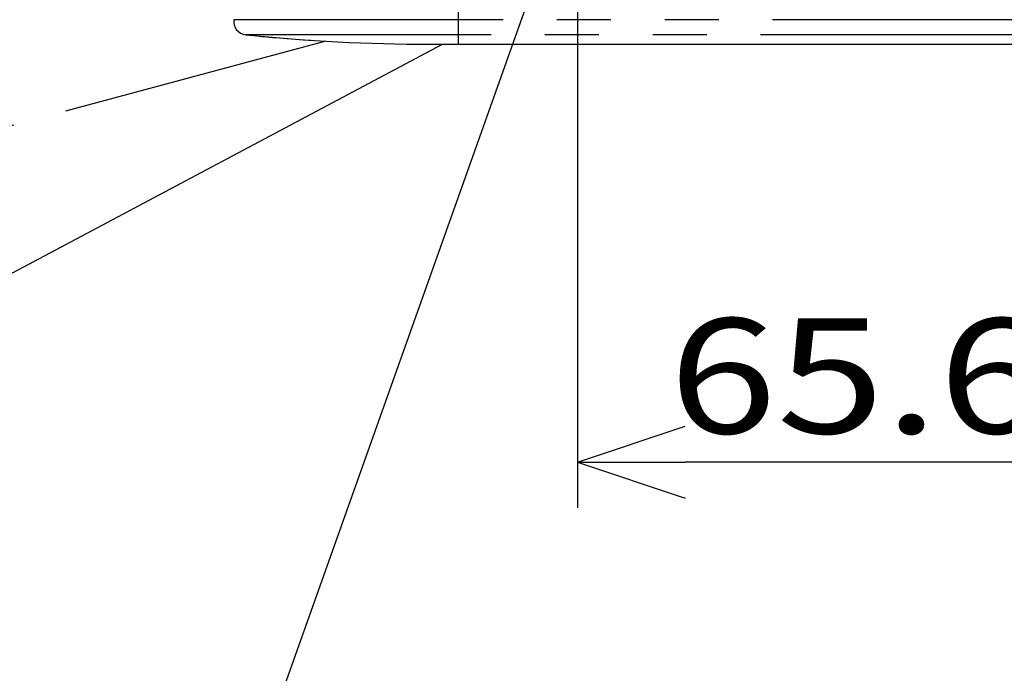
# Model space of a CAD drawing. Extents: x -160 to 260, y -170 to 127.
# Drawn here: x 115 to 142, y -112 to -93 of the extents above; entities that cross this region are included whole.
import ezdxf

# ---------------------------------------------------------------- set-up
doc = ezdxf.new("R2010")
doc.units = 0
doc.linetypes.add('PHANTOM', pattern=[15, 7.5, -1.5, 1.5, -1.5, 1.5, -1.5])
doc.layers.get('0').update_dxf_attribs({"linetype": 'CONTINUOUS'})
doc.layers.get('DEFPOINTS').update_dxf_attribs({"linetype": 'CONTINUOUS'})
doc.styles.get("Standard").update_dxf_attribs({"font": 'txt', "bigfont": 'BIGFONT'})
doc.dimstyles.new('DIMSTYLE', dxfattribs={"dimtxt": 3.2, "dimasz": 1, "dimexe": 2.54, "dimexo": 1, "dimgap": 1.6, "dimtad": 0, "dimzin": 0, "dimblk": 'OPEN30', "dimblk1": 'OPEN30', "dimblk2": 'OPEN30', "dimsah": 1, "dimcen": 0.09, "dimazin": 3, "dimtfac": 1, "dimtofl": 0, "dimtmove": 0, "dimatfit": 3})

# ---------------------------------------------------------------- blocks, each defined once
blk = doc.blocks.new('_OPEN30')
at = {"color": 0, "linetype": 'BYBLOCK'}
for q in [(-3, 1), (-3, -1), (-3, 0)]:
    blk.add_line((0, 0), q, dxfattribs=at)
blk = doc.blocks.new('*D8')
at = {"color": 7, "linetype": 'CONTINUOUS'}
for p, q in [((130.583, -90.361), (130.583, -106.925)), ((143.994, -105.655), (133.583, -105.655))]:
    blk.add_line(p, q, dxfattribs=at)
at = {"layer": 'DEFPOINTS', "color": 7, "linetype": 'CONTINUOUS'}
for p in [(130.583, -89.361), (146.994, -102.769), (130.583, -105.655)]:
    blk.add_point(p, dxfattribs=at)
at = {"color": 7, "linetype": 'CONTINUOUS', "rotation": 180.0000000000004}
blk.add_blockref('_OPEN30', (130.583, -105.655), dxfattribs=at)
at = {"color": 7, "linetype": 'CONTINUOUS'}
blk.add_blockref('_OPEN30', (146.994, -105.655), dxfattribs=at)
at = {"color": 7, "linetype": 'CONTINUOUS', "width": 1.238125}
blk.add_text('65.6', height=3.2, dxfattribs=at).set_placement((133.127, -104.855))
blk = doc.blocks.new('KOZU0005')
at = {"color": 7, "linetype": 'CONTINUOUS'}
blk.add_line((0, 0), (-14.497, -40.744), dxfattribs=at)
blk = doc.blocks.new('*D11')
at = {"color": 7, "linetype": 'CONTINUOUS'}
blk.add_arc((135.594, -89.361), 67.991, 182.52831, 205.46805, dxfattribs=at)
at = {"layer": 'DEFPOINTS', "color": 7, "linetype": 'CONTINUOUS'}
for p in [(10.509, -89.361), (67.603, -89.361), (43.354, -138.399)]:
    blk.add_point(p, dxfattribs=at)
at = {"color": 7, "linetype": 'CONTINUOUS'}
for p, rotation in [((67.603, -89.361), 91.26415377559665), ((75.56, -121.277), 296.7322045904456)]:
    blk.add_blockref('_OPEN30', p, dxfattribs=dict(at, rotation=rotation))
at = {"color": 7, "linetype": 'CONTINUOUS', "width": 1.190499}
blk.add_text('28.0%%D', height=3.2, rotation=-81.2, dxfattribs=at).set_placement((68.045, -92.216))
blk = doc.blocks.new('*D12')
at = {"color": 7, "linetype": 'CONTINUOUS'}
blk.add_arc((140.594, -89.361), 64.11, 182.6814, 192.37162, dxfattribs=at)
at = {"layer": 'DEFPOINTS', "color": 7, "linetype": 'CONTINUOUS'}
for p in [(15.388, -89.361), (76.484, -89.361), (15.388, -123.034)]:
    blk.add_point(p, dxfattribs=at)
at = {"color": 7, "linetype": 'CONTINUOUS'}
for p, rotation in [((76.484, -89.361), 91.34069758779445), ((78.684, -106.012), 283.7123184246291)]:
    blk.add_blockref('_OPEN30', p, dxfattribs=dict(at, rotation=rotation))
at = {"color": 7, "linetype": 'CONTINUOUS', "width": 1.362536}
blk.add_text('15.1%%D', height=3.2, rotation=-82.4, dxfattribs=at).set_placement((76.836, -90.203))

msp = doc.modelspace()

# ---------------------------------------------------------------- linework, layer by layer
at = {"color": 7, "linetype": 'PHANTOM'}
for p, q in [((127.269, -92.845), (127.269, -94.02)), ((173.516, -93.337), (121.022, -93.337)), ((173.182, -93.756), (121.355, -93.756)), ((123.165, -93.91), (123.17, -93.911))]:
    msp.add_line(p, q, dxfattribs=at)
at = {"color": 2, "linetype": 'PHANTOM'}
msp.add_line((123.583, -93.936), (59.846, -111.078), dxfattribs=at)
at = {"color": 7, "linetype": 'CONTINUOUS'}
for p, q in [((121.355, -93.756), (121.497, -93.771)), ((121.409, -93.762), (121.424, -93.763)), ((121.497, -93.771), (121.575, -93.779)), ((126.469, -94.02), (168.069, -94.02))]:
    msp.add_line(p, q, dxfattribs=at)
at = {"color": 2, "linetype": 'CONTINUOUS'}
msp.add_line((63.091, -127.906), (126.833, -94.019), dxfattribs=at)
at = {"color": 7, "linetype": 'CONTINUOUS'}
msp.add_lwpolyline([(121.575, -93.779), (121.674, -93.789), (121.795, -93.801), (121.938, -93.814), (122.104, -93.829), (122.294, -93.845), (122.506, -93.863), (122.74, -93.88), (122.994, -93.899), (123.165, -93.91)], dxfattribs=at)
for centre, radius, start, end in [((121.394, -93.383), 0.375, 172.8765, 264.0889), ((126.469, -44.366), 49.654, 264.0889, 270.0045)]:
    msp.add_arc(centre, radius, start, end, dxfattribs=at)

# ---------------------------------------------------------------- block references
msp.add_blockref('KOZU0005', (130.327, -89.677), dxfattribs=at)

# ---------------------------------------------------------------- dimensions: what is measured, and where the dimension line sits
for base, center, p1, p2, picture, middle in [((69.622, -105.808), (135.594, -89.361), (10.509, -89.361), (43.354, -138.399), '*D11', (68.408, -99.793)), ((77.037, -97.759), (140.594, -89.361), (15.388, -89.361), (15.388, -123.034), '*D12', (77.04, -97.785))]:
    dim = msp.add_angular_dim_3p(base=base, center=center, p1=p1, p2=p2, dimstyle='DIMSTYLE', override={"dimgap": 0, "dimtad": 1, "dimse1": 1, "dimse2": 1, "dimtofl": 1}, dxfattribs=at)
    dim.commit()
    dim.dimension.update_dxf_attribs({"geometry": picture, "text_midpoint": middle})
dim = msp.add_linear_dim(base=(130.583, -105.655), p1=(146.994, -102.769), p2=(130.583, -89.361), dimstyle='DIMSTYLE', override={"dimgap": 0, "dimtad": 1, "dimse1": 1, "dimtofl": 1}, dxfattribs=at)
dim.commit()
dim.dimension.update_dxf_attribs({"geometry": '*D8', "text_midpoint": (139.07, -105.655)})

doc.saveas('drawing.dxf')
